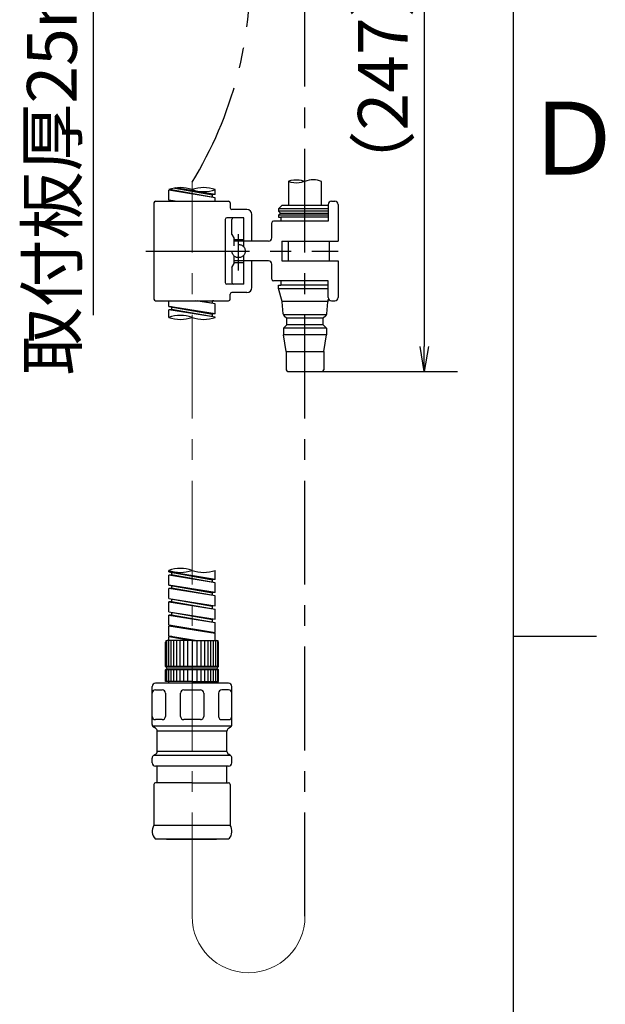
# Model space of a CAD drawing. Extents: x -562 to 487, y -742 to 742.
# Drawn here: x 289 to 465, y -411 to -114 of the extents above; entities that cross this region are included whole.
import ezdxf

# ---------------------------------------------------------------- set-up
doc = ezdxf.new("R2010")
doc.units = 0
doc.header["$LTSCALE"] = 25
for name, pattern in [('CENTER', [2, 1.25, -0.25, 0.25, -0.25]), ('CENTER-S', [2, 1.25, -0.25, 0.25, -0.25]), ('CONTINUOUS-F', [0]), ('CONTINUOUS-S', [0]), ('HIDDEN', [0.375, 0.25, -0.125])]:
    doc.linetypes.add(name, pattern=pattern)
doc.layers.get('0').update_dxf_attribs({"linetype": 'CONTINUOUS'})
doc.layers.get('DEFPOINTS').update_dxf_attribs({"linetype": 'CONTINUOUS'})
doc.layers.add('200387', color=7, linetype='CONTINUOUS')
doc.layers.add('BALN', color=7, linetype='CONTINUOUS')
doc.styles.add('BIGFONT', font='ROMANS.shx', dxfattribs={"width": 0.833, "bigfont": 'bigfont.shx'})
doc.dimstyles.new('ITM', dxfattribs={"dimscale": 5, "dimtxt": 3, "dimasz": 1.5, "dimexe": 2, "dimexo": 0, "dimgap": 0.6, "dimtad": 3, "dimdec": 3, "dimdsep": 46, "dimtxsty": 'BIGFONT', "dimblk": 'OPEN', "dimblk1": 'OPEN', "dimblk2": 'OPEN', "dimcen": 0, "dimclrd": 4, "dimclre": 4, "dimclrt": 256, "dimadec": 3, "dimazin": 2, "dimtp": 495, "dimtfac": 1, "dimtdec": 3, "dimtmove": 0, "dimatfit": 3, "dimldrblk": 'OPEN', "dimfxl": 1, "dimarcsym": 0})

# ---------------------------------------------------------------- blocks, each defined once
blk = doc.blocks.new('A4-NEW')
at = {"color": 2}
blk.add_line((437.5, -692.5), (437.5, 692.5), dxfattribs=at)
at = {"color": 3}
blk.add_line((437.5, -300), (462.5, -300), dxfattribs=at)
at = {"color": 7, "linetype": 'Continuous', "style": 'BIGFONT'}
blk.add_text('Ｄ', height=22, dxfattribs=at).set_placement((440.5, -161))
blk = doc.blocks.new('_OPEN')
at = {"color": 0, "linetype": 'ByBlock'}
for p, q in [((-1, 0.167), (0, 0)), ((0, 0), (-1, -0.167)), ((0, 0), (-1, 0))]:
    blk.add_line(p, q, dxfattribs=at)
blk = doc.blocks.new('*D7')
at = {"layer": 'BALN', "color": 4, "lineweight": -2}
for p, q in [((339.45, -41.05), (300.95, -41.05)), ((310.95, -48.55), (310.95, -58.55)), ((339.45, -66.05), (300.95, -66.05)), ((310.95, -66.05), (310.95, -203.31))]:
    blk.add_line(p, q, dxfattribs=at)
at = {"layer": 'DEFPOINTS', "color": 0}
for p in [(339.45, -41.05), (310.95, -66.05), (339.45, -66.05)]:
    blk.add_point(p, dxfattribs=at)
at = {"layer": 'BALN', "color": 4, "lineweight": -2, "xscale": 7.5, "yscale": 7.5, "zscale": 7.5}
for p, rotation in [((310.95, -41.05), 90), ((310.95, -66.05), 270)]:
    blk.add_blockref('_OPEN', p, dxfattribs=dict(at, rotation=rotation))
at = {"layer": 'BALN', "insert": (300.45, -138.43), "char_height": 15, "attachment_point": 5, "rotation": 90, "style": 'BIGFONT'}
blk.add_mtext('取付板厚25ｍａｘ', dxfattribs=at)
blk = doc.blocks.new('*D21')
at = {"layer": 'BALN', "color": 4, "lineweight": -2}
for p, q in [((390.15, -41.05), (420.59, -41.05)), ((410.59, -48.55), (410.59, -212.74)), ((379.85, -220.24), (420.59, -220.24))]:
    blk.add_line(p, q, dxfattribs=at)
at = {"layer": 'DEFPOINTS', "color": 0}
for p in [(390.15, -41.05), (379.85, -220.24), (410.59, -220.24)]:
    blk.add_point(p, dxfattribs=at)
at = {"layer": 'BALN', "color": 4, "lineweight": -2, "xscale": 7.5, "yscale": 7.5, "zscale": 7.5}
for p, rotation in [((410.59, -41.05), 90), ((410.59, -220.24), 270)]:
    blk.add_blockref('_OPEN', p, dxfattribs=dict(at, rotation=rotation))
at = {"layer": 'BALN', "color": 1, "insert": (400.09, -130.64), "char_height": 15, "attachment_point": 5, "rotation": 90, "style": 'BIGFONT'}
blk.add_mtext('（247）', dxfattribs=at)

msp = doc.modelspace()

# ---------------------------------------------------------------- linework, layer by layer
at = {"layer": '200387', "color": 3, "linetype": 'CENTER-S'}
msp.add_line((374.70279062, -384.44571195), (374.70279062, -79.04747457), dxfattribs=at)
at = {"layer": '200387', "color": 2, "linetype": 'CONTINUOUS-F'}
for p, q in [((369.70278978, -162.99031169), (369.70278978, -170.23847484)), ((379.70278978, -170.23847484), (379.70278978, -162.99247484)), ((334.55278978, -165.57198004), (333.70278978, -165.67798004)), ((334.55278978, -165.57198004), (333.70278978, -165.67798004)), ((334.55278978, -165.57198004), (333.70278978, -165.67798004)), ((333.70278978, -168.67798004), (333.70278978, -165.67798004)), ((347.70278978, -167.93598004), (333.70278978, -165.67798004)), ((334.55278978, -165.20577385), (334.55278978, -165.57198004)), ((347.70278978, -167.93598004), (334.55278978, -165.57198004)), ((335.51103267, -165.00305123), (346.85278978, -167.04198004)), ((347.70278978, -166.93598004), (335.61570215, -164.98650548)), ((347.70278978, -166.93598004), (347.70278978, -165.46637241)), ((333.70278978, -168.67798004), (335.42994997, -168.98847484)), ((335.62791257, -168.98847484), (333.70278978, -168.67798004)), ((334.55278978, -168.83098004), (334.55278978, -168.98847484)), ((347.70278978, -166.93598004), (346.85278978, -167.04198004)), ((346.85278978, -167.78298004), (346.85278978, -167.04198004)), ((347.70278978, -168.98847484), (347.70278978, -167.93598004)), ((382.70278978, -168.98847484), (383.70278978, -168.98847484)), ((367.70278978, -170.23847484), (366.70278978, -171.23847484)), ((381.70278978, -171.23847484), (366.70278978, -171.23847484)), ((366.70278978, -171.23847484), (366.70278978, -171.93847484)), ((374.70278978, -170.23847484), (367.70278978, -170.23847484)), ((381.70278978, -170.23847484), (374.70278978, -170.23847484)), ((381.70278978, -169.98847484), (381.70278978, -174.98847484)), ((366.70278978, -173.13847484), (366.70278978, -173.73847484)), ((366.70278978, -173.73847484), (367.45278978, -173.73847484)), ((367.45278978, -173.73847484), (367.45278978, -174.98847484)), ((381.70278978, -173.73847484), (367.45278978, -173.73847484)), ((367.70278978, -180.98847484), (384.70278978, -180.98847484)), ((367.70278978, -180.98847484), (367.70278978, -186.98847484)), ((369.65278978, -180.98847484), (369.65278978, -186.98847484)), ((381.95278978, -180.98847484), (381.95278978, -186.98847484)), ((367.70278978, -186.98847484), (384.70278978, -186.98847484)), ((366.70278978, -194.23847484), (367.45278978, -194.23847484)), ((366.70278978, -195.23847484), (366.70278978, -194.23847484)), ((367.45278978, -192.98847484), (367.45278978, -194.23847484)), ((381.70278978, -194.23847484), (367.45278978, -194.23847484)), ((381.70278978, -197.98847484), (381.70278978, -192.98847484)), ((333.70278978, -200.67798004), (333.70278978, -198.98847484)), ((333.70278978, -200.67798004), (333.70278978, -198.98847484)), ((334.50278978, -200.80698004), (333.70278978, -200.67798004)), ((347.70278978, -202.93598004), (333.70278978, -200.67798004)), ((333.70278978, -200.67798004), (346.85278978, -203.04198004)), ((334.55278978, -201.57198004), (333.70278978, -201.67798004)), ((334.55278978, -201.57198004), (333.70278978, -201.67798004)), ((333.70278978, -203.99954104), (333.70278978, -201.67798004)), ((347.70278978, -203.93598004), (333.70278978, -201.67798004)), ((334.55278978, -200.81498004), (334.55278978, -201.57198004)), ((334.55278978, -200.83098004), (334.55278978, -201.57198004)), ((334.55278978, -200.83098004), (334.55278978, -201.57198004)), ((347.70278978, -203.93598004), (334.55278978, -201.57198004)), ((347.70278978, -199.93598004), (341.82808972, -198.98847484)), ((347.70278978, -199.93598004), (342.43219193, -198.98847484)), ((346.55516147, -198.98847484), (346.85278978, -199.04198004)), ((347.28184087, -198.98847484), (346.85278978, -199.04198004)), ((346.85278978, -199.78298004), (346.85278978, -199.04198004)), ((347.70278978, -202.93598004), (347.70278978, -199.93598004)), ((368.16778978, -202.88347484), (367.80687676, -199.27998399)), ((381.23878978, -202.88347484), (381.59852008, -199.28053343)), ((347.70278978, -202.93598004), (346.85278978, -203.04198004)), ((346.85278978, -203.78298004), (346.85278978, -203.04198004)), ((347.70278978, -203.99954104), (347.70278978, -203.93598004)), ((381.13378978, -203.23847484), (368.27178809, -203.23847484)), ((368.45578978, -203.49147484), (369.20278978, -204.23847484)), ((380.20278978, -204.23847484), (369.20278978, -204.23847484)), ((369.20278978, -206.23847484), (369.20278978, -204.23847484)), ((380.95078978, -203.49147484), (380.20278978, -204.23847484)), ((380.20278978, -206.23847484), (380.20278978, -204.23847484)), ((368.20278978, -207.23847484), (369.20278978, -206.23847484)), ((368.20278978, -207.23847484), (368.20278978, -209.23847484)), ((381.20278978, -207.23847484), (368.20278978, -207.23847484)), ((380.20278978, -206.23847484), (369.20278978, -206.23847484)), ((381.20278978, -207.23847484), (380.20278978, -206.23847484)), ((381.20278978, -207.23847484), (381.20278978, -209.23847484)), ((369.05278978, -214.23847484), (368.20278978, -209.23847484)), ((381.20278978, -209.23847484), (368.20278978, -209.23847484)), ((380.35278978, -214.23847484), (381.20278978, -209.23847484)), ((369.05278978, -214.23847484), (369.05278978, -219.73847484)), ((369.05278978, -214.23847484), (380.35278978, -214.23847484)), ((380.35278978, -214.23847484), (380.35278978, -219.73847484)), ((369.55278978, -220.23847484), (379.85278978, -220.23847484)), ((333.70401982, -280.66615028), (333.70401982, -280.20825036)), ((333.70401982, -280.66615028), (333.70401982, -280.20825036)), ((347.70401982, -282.92515028), (333.70401982, -280.66615028)), ((333.70401982, -280.66615028), (346.85401982, -283.03015028)), ((334.50401982, -280.79515028), (333.70401982, -280.66615028)), ((334.55401982, -281.56115028), (333.70401982, -281.66615028)), ((334.55401982, -281.56115028), (333.70401982, -281.66615028)), ((334.55401982, -281.56115028), (333.70401982, -281.66615028)), ((333.70401982, -284.66615028), (333.70401982, -281.66615028)), ((347.70401982, -283.92515028), (333.70401982, -281.66615028)), ((333.70401982, -284.66615028), (333.70401982, -281.66615028)), ((333.70401982, -284.66615028), (333.70401982, -281.66615028)), ((334.55401982, -280.81895636), (334.55401982, -281.56115028)), ((334.55401982, -280.81915028), (334.55401982, -281.56115028)), ((334.55401982, -280.81915028), (334.55401982, -281.56115028)), ((347.70401982, -283.92515028), (334.55401982, -281.56115028)), ((347.70401982, -282.92515028), (347.70401982, -280.20854528)), ((347.70401982, -286.92515028), (333.70401982, -284.66615028)), ((333.70401982, -284.66615028), (346.85401982, -287.03015028)), ((347.70401982, -282.92515028), (346.85401982, -283.03015028)), ((346.85401982, -283.77215028), (346.85401982, -283.03015028)), ((347.70401982, -286.92515028), (347.70401982, -283.92515028)), ((334.55401982, -285.56115028), (333.70401982, -285.66615028)), ((333.70401982, -288.66515028), (333.70401982, -285.66515028)), ((347.70401982, -287.92515028), (333.70401982, -285.66615028)), ((334.55401982, -284.81895636), (334.55401982, -285.56115028)), ((347.70401982, -287.92515028), (334.55401982, -285.56115028)), ((347.70401982, -286.92515028), (346.85401982, -287.03015028)), ((346.85401982, -287.77215028), (346.85401982, -287.03015028)), ((333.70401982, -288.66515028), (346.85401982, -291.03015028)), ((333.70401982, -288.66515028), (347.70401982, -290.92515028)), ((334.55401982, -289.56015028), (333.70401982, -289.66515028)), ((333.70401982, -289.66515028), (347.70401982, -291.92515028)), ((333.70401982, -292.66515028), (333.70401982, -289.66515028)), ((334.55401982, -288.818021), (334.55401982, -289.56015028)), ((334.55401982, -289.56002885), (347.70401982, -291.92515028)), ((347.70401982, -290.92515028), (347.70401982, -287.92515028)), ((333.70401982, -292.66515028), (347.70401982, -294.92515028)), ((333.70401982, -292.66515028), (346.85401982, -295.03015028)), ((334.55401982, -293.56015028), (333.70401982, -293.66515028)), ((333.70401982, -296.66418254), (333.70401982, -293.66418254)), ((333.70401982, -293.66611802), (347.70401982, -295.92418254)), ((334.55104083, -293.56051827), (347.70401982, -295.92398394)), ((334.55401982, -292.818021), (334.55401982, -293.56015028)), ((347.70401982, -290.92515028), (346.85401982, -291.03015028)), ((346.85401982, -291.77215028), (346.85401982, -291.03015028)), ((347.70401982, -294.92515028), (347.70401982, -291.92515028)), ((333.70401982, -296.66418254), (347.70401982, -298.92418254)), ((333.70401982, -296.66418254), (347.70401982, -299.18191948)), ((347.70401982, -294.92515028), (346.85401982, -295.03015028)), ((346.85401982, -295.77124699), (346.85401982, -295.03015028)), ((347.70401982, -298.92418254), (347.70401982, -295.92418254)), ((334.55401982, -296.81939451), (333.70401982, -296.92439451)), ((333.70401982, -299.92211809), (333.70401982, -296.92439451)), ((333.70521686, -296.92424664), (347.70401982, -299.18211809)), ((347.70401982, -298.92418254), (346.85401982, -299.02918254)), ((347.70401982, -301.29515028), (347.70401982, -299.18211809)), ((333.00401967, -301.33689271), (333.00401967, -309.19515028)), ((333.60401967, -301.29515028), (333.60401967, -309.19515028)), ((333.70401982, -299.92211809), (342.209529, -301.29515028)), ((333.70401982, -299.92211809), (341.33311304, -301.29515028)), ((334.55401982, -300.07733005), (333.70401982, -300.18233005)), ((333.70401982, -301.29515028), (333.70401982, -300.18233005)), ((333.70521686, -300.18218219), (340.7040199, -301.31102139)), ((334.30401967, -301.29515028), (334.30401967, -309.19515028)), ((335.10401967, -301.29515028), (335.10401967, -309.19515028)), ((336.00401967, -301.29515028), (336.00401967, -309.19515028)), ((337.00401967, -301.29515028), (337.00401967, -309.19515028)), ((338.10401967, -301.29515028), (338.10401967, -309.19515028)), ((339.30401967, -301.29515028), (339.30401967, -309.19515028)), ((340.7040199, -301.29515028), (340.7040199, -309.19515028)), ((342.10401982, -301.29515028), (342.10401982, -309.19515028)), ((343.30401982, -301.29515028), (343.30401982, -309.19515028)), ((344.40401982, -301.29515028), (344.40401982, -309.19515028)), ((345.40401982, -301.29515028), (345.40401982, -309.19515028)), ((346.30401982, -301.29515028), (346.30401982, -309.19515028)), ((347.10401982, -301.29515028), (347.10401982, -309.19515028)), ((347.80401982, -301.29515028), (347.80401982, -309.19515028)), ((348.40401982, -301.33689271), (348.40401982, -309.19515028)), ((333.00401967, -310.19515028), (333.00401967, -313.69515028)), ((333.60401967, -310.19515028), (333.60401967, -313.69515028)), ((334.30401967, -310.19515028), (334.30401967, -313.69515028)), ((335.10401967, -310.19515028), (335.10401967, -313.69515028)), ((336.00401967, -310.19515028), (336.00401967, -313.69515028)), ((337.00401967, -310.19515028), (337.00401967, -313.69515028)), ((338.10401967, -310.19515028), (338.10401967, -313.69515028)), ((339.30401967, -310.19515028), (339.30401967, -313.69515028)), ((340.7040199, -310.19515028), (340.7040199, -313.69515028)), ((342.10401982, -310.19515028), (342.10401982, -313.69515028)), ((343.30401982, -310.19515028), (343.30401982, -313.69515028)), ((344.40401982, -310.19515028), (344.40401982, -313.69515028)), ((345.40401982, -310.19515028), (345.40401982, -313.69515028)), ((346.30401982, -310.19515028), (346.30401982, -313.69515028)), ((347.10401982, -310.19515028), (347.10401982, -313.69515028)), ((347.80401982, -310.19515028), (347.80401982, -313.69515028)), ((348.40401982, -310.19515028), (348.40401982, -313.69515028))]:
    msp.add_line(p, q, dxfattribs=at)
at = {"layer": '200387', "color": 3, "linetype": 'CENTER', "lineweight": 13}
msp.add_line((340.70278978, -384.44571195), (340.70278978, -163.28131416), dxfattribs=at)
at = {"layer": '200387', "color": 2}
for p, q in [((329.70278978, -168.98847484), (340.70361185, -168.98847484)), ((340.70361185, -168.98847484), (351.70278978, -168.98847484)), ((329.20278978, -169.48847484), (329.20278978, -198.48847484)), ((352.20278978, -169.48847484), (352.20278978, -170.98847484)), ((357.20278978, -171.48847484), (352.70278978, -171.48847484)), ((381.70278978, -171.93674823), (366.70278978, -171.93674823)), ((384.70278978, -169.98847484), (384.70278978, -180.98847484)), ((358.70278978, -181.03847484), (358.70278978, -172.98847484)), ((381.70278978, -174.98847484), (365.20278978, -174.98847484)), ((381.70278978, -173.13847484), (366.70278978, -173.13847484)), ((367.30278978, -172.53847484), (381.70278978, -172.53847484)), ((364.70278978, -180.03847484), (364.70278978, -175.48847484)), ((363.70278978, -181.03847484), (353.40278978, -181.03847484)), ((381.9528279, -180.98847484), (384.70278978, -180.98847484)), ((363.70278978, -186.93847484), (353.40278978, -186.93847484)), ((358.70278978, -194.98847484), (358.70278978, -186.93847484)), ((364.70278978, -192.48847484), (364.70278978, -187.93847484)), ((384.70278978, -186.98847484), (384.70278978, -197.98847484)), ((381.70278978, -192.98847484), (365.20278978, -192.98847484)), ((366.70278978, -195.23847484), (381.70278978, -195.23847484)), ((367.79160916, -199.19799186), (366.70278978, -195.23847484)), ((352.20278978, -198.48847484), (352.20278978, -196.98847484)), ((357.20278978, -196.48847484), (352.70278978, -196.48847484)), ((381.61399919, -199.19771335), (381.81825786, -198.45495453)), ((329.70278978, -198.98847484), (351.70278978, -198.98847484)), ((381.60278978, -199.23847484), (367.80095127, -199.23847484)), ((382.70317115, -198.98847484), (383.70278978, -198.98847484)), ((332.70401982, -309.19515028), (332.70401982, -301.79515028)), ((332.70401982, -309.19515028), (332.70401982, -301.79515028)), ((340.70401975, -301.29515028), (333.20401982, -301.29515028)), ((333.50401906, -301.29515028), (333.20401982, -301.29515028)), ((340.70401982, -301.29515028), (348.20401982, -301.29515028)), ((348.70401982, -309.19515028), (348.70401982, -301.79515028)), ((332.70401982, -309.19515028), (333.20401982, -309.69515028)), ((348.70401982, -309.19515028), (332.70401982, -309.19515028)), ((332.70401982, -310.19515028), (333.20401982, -309.69515028)), ((332.70401982, -313.69515028), (332.70401982, -310.19515028)), ((332.70401982, -313.69515028), (332.70401982, -310.19515028)), ((348.70401982, -310.19515028), (332.70401982, -310.19515028)), ((348.20401982, -309.69515028), (333.20401982, -309.69515028)), ((348.70401982, -309.19515028), (348.20401982, -309.69515028)), ((348.70401982, -310.19515028), (348.20401982, -309.69515028)), ((348.70401982, -313.69515028), (348.70401982, -310.19515028)), ((340.70401975, -313.69515028), (332.70401982, -313.69515028)), ((333.70401982, -314.19502782), (333.70401982, -313.69515028)), ((340.70401982, -313.69515028), (348.70401982, -313.69515028)), ((347.70401982, -314.19527741), (347.70401982, -313.69515028))]:
    msp.add_line(p, q, dxfattribs=at)
at = {"layer": '200387', "color": 2, "linetype": 'CONTINUOUS-S'}
for q in [(366.70278978, -171.93847484), (366.70278978, -173.13847484)]:
    msp.add_line((367.30278978, -172.53847484), q, dxfattribs=at)
at = {"layer": '200387', "color": 2, "linetype": 'Continuous'}
for p, q in [((350.70278978, -174.48847484), (350.70278978, -193.48847484)), ((356.30278978, -173.98847484), (351.20278978, -173.98847484)), ((352.70278978, -178.98847484), (352.70278978, -174.48847484)), ((356.30278978, -182.78847484), (356.30278978, -173.98847484)), ((352.70278978, -178.98847484), (353.40278978, -180.20091041)), ((353.40278978, -182.46860643), (353.40278978, -180.20091041)), ((353.40278978, -180.48847484), (356.30278978, -180.48847484)), ((353.40278978, -187.77603928), (353.40278978, -185.50834326)), ((356.30278978, -193.98847484), (356.30278978, -185.18847484)), ((352.70278978, -188.98847484), (353.40278978, -187.77603928)), ((352.70278978, -188.98847484), (352.70278978, -193.48847484)), ((353.40278978, -187.48847484), (356.30278978, -187.48847484)), ((356.30278978, -193.98847484), (351.20278978, -193.98847484))]:
    msp.add_line(p, q, dxfattribs=at)
at = {"layer": '200387', "color": 3, "linetype": 'CENTER'}
for p, q in [((354.70278978, -189.86608605), (354.70278978, -178.89527522)), ((354.70278978, -188.98847484), (354.70278978, -178.98847484)), ((326.74724087, -183.98847484), (384.69972673, -183.98847484))]:
    msp.add_line(p, q, dxfattribs=at)
at = {"layer": '200387', "color": 2, "linetype": 'Continuous', "lineweight": 25}
for p, q in [((331.70401991, -314.19451116), (329.70389792, -314.1943685)), ((340.7040199, -314.19515261), (330.20401991, -314.19496542)), ((351.2040199, -314.19533981), (340.7040199, -314.19515261)), ((351.70414191, -314.19476072), (349.70401991, -314.19481707)), ((328.70379844, -326.61714168), (328.70388009, -315.19435067)), ((328.70381064, -324.19435068), (328.70393543, -317.19435068)), ((329.70395326, -316.1943685), (331.70398426, -316.19440416)), ((332.70396643, -317.19442199), (332.70384164, -324.19442199)), ((337.20384163, -324.19450221), (337.20396643, -317.19450222)), ((338.20398426, -316.19452004), (343.20398426, -316.19460918)), ((344.20396643, -317.19462701), (344.20384163, -324.19462701)), ((348.70396643, -317.19470724), (348.70384163, -324.19470724)), ((351.70401426, -316.19476072), (349.70398426, -316.19472507)), ((352.70379844, -326.61756955), (352.70412408, -315.19477855)), ((352.70387163, -324.19477855), (352.70399643, -317.19477855)), ((331.70382381, -325.19440416), (329.70379281, -325.1943685)), ((343.20382381, -325.19460918), (338.20382381, -325.19452004)), ((349.7038238, -325.19472506), (351.7038538, -325.19476072)), ((352.52034715, -327.19477528), (328.88722915, -327.19435395)), ((329.70414386, -327.77180751), (329.203661, -327.48311659)), ((330.20353143, -334.75089641), (330.20400642, -328.63747742)), ((351.20376241, -328.63823381), (330.20400642, -328.63785942)), ((351.20377543, -334.75127081), (351.20351842, -328.6378518)), ((351.70341185, -327.77219971), (352.203783, -327.48352663)), ((351.20377543, -334.75127081), (330.20353143, -334.75089641)), ((328.70371404, -338.19427468), (328.7037394, -336.77195668)), ((329.20387684, -335.90575459), (329.70339399, -335.6170985)), ((329.20387684, -335.90575459), (352.20338884, -335.90616463)), ((352.20338884, -335.90616463), (351.70388199, -335.61749072)), ((352.70347004, -338.19470254), (352.7034954, -336.77238454)), ((351.70345221, -339.19485272), (329.70369621, -339.1944605)), ((330.20348507, -344.19448441), (330.20357421, -339.19446942)), ((351.20348507, -344.1948588), (351.20357421, -339.1948438)), ((329.20347616, -344.69446659), (329.20325688, -356.99429658)), ((340.70348507, -344.19467161), (329.70348507, -344.1944755)), ((340.70348507, -344.19467161), (351.70348507, -344.19486772)), ((352.20347615, -344.69487663), (352.20325687, -356.99470663)), ((329.20325688, -356.99429658), (352.20325687, -356.99470663)), ((351.75299699, -361.1950656), (329.652997, -361.1942776)), ((333.05318199, -361.19467161), (348.05318199, -361.19467161))]:
    msp.add_line(p, q, dxfattribs=at)
at = {"layer": '200387', "color": 1, "linetype": 'HIDDEN'}
msp.add_circle((354.70278978, -183.98847484), 2, dxfattribs=at)
at = {"layer": '200387', "color": 3, "linetype": 'CENTER'}
msp.add_arc((238.69830074, -100.97460023), 119.52841735, 328.5824445145, 2.0152427807, dxfattribs=at)
at = {"layer": '200387', "color": 3, "linetype": 'Continuous'}
for centre, start, end in [((337.20278978, -175.36586735), 70.5287793655, 109.4712206345), ((344.20278978, -175.36586735), 70.5287793655, 109.4712206345), ((344.20278978, -155.56687748), 250.5287793655, 289.4712206345), ((337.20278978, -213.89903598), 70.5287793655, 109.4712206345), ((337.20278978, -194.1000461), 250.5287793655, 289.4712206345), ((344.20278978, -194.1000461), 250.5287793655, 289.4712206345), ((337.20318557, -290.10804021), 70.5287793655, 109.4712206345), ((337.20318557, -270.30905034), 250.5287793655, 289.4712206345), ((344.20318557, -270.30905034), 250.5287793655, 289.4712206345)]:
    msp.add_arc(centre, 10.5, start, end, dxfattribs=at)
at = {"layer": '200387', "color": 2}
for centre, radius, start, end in [((329.70278978, -169.48847484), 0.5, 90, 180), ((351.70278978, -169.48847484), 0.5, 0, 90), ((383.70278978, -169.98847484), 1, 0, 90), ((352.70278978, -170.98847484), 0.5, 180, 270), ((357.20278978, -172.98847484), 1.5, 0, 90), ((365.20278978, -175.48847484), 0.5, 90, 180), ((363.70278978, -180.03847484), 1, 270, 0), ((363.70278978, -187.93847484), 1, 0, 90), ((365.20278978, -192.48847484), 0.5, 180, 270), ((357.20278978, -194.98847484), 1.5, 270, 0), ((329.70278978, -198.48847484), 0.5, 180, 270), ((351.70278978, -198.48847484), 0.5, 270, 0), ((352.70278978, -196.98847484), 0.5, 90, 180), ((383.70278978, -197.98847484), 1, 270, 0), ((367.30950498, -199.33056469), 0.5, 5.7105931375, 15.3756083021), ((382.09610188, -199.3302916), 0.5, 164.6237487512, 174.2894068625), ((333.20401982, -301.79515028), 0.5, 90, 180), ((333.20401982, -301.79515028), 0.5, 90, 180), ((348.20401982, -301.79515028), 0.5, 0, 90)]:
    msp.add_arc(centre, radius, start, end, dxfattribs=at)
at = {"layer": '200387', "color": 2, "linetype": 'CONTINUOUS-F'}
for centre, radius, start, end in [((382.70278978, -169.98847484), 1, 90, 180), ((382.70278978, -197.98847484), 1, 180, 270), ((369.16278978, -202.78447484), 1, 185.711, 225), ((380.24378978, -202.78447484), 1, 315, 354.29), ((369.55278978, -219.73847484), 0.5, 180, 270), ((379.85278978, -219.73847484), 0.5, 270, 0)]:
    msp.add_arc(centre, radius, start, end, dxfattribs=at)
at = {"layer": '200387', "color": 2, "linetype": 'Continuous'}
for centre, start, end in [((351.20278978, -174.48847484), 90, 180), ((353.20278978, -174.48847484), 90, 180), ((351.20278978, -193.48847484), 180, 270), ((353.20278978, -193.48847484), 180, 270)]:
    msp.add_arc(centre, 0.5, start, end, dxfattribs=at)
at = {"layer": '200387', "color": 2, "linetype": 'Continuous', "lineweight": 25}
for centre, radius, start, end in [((329.70400209, -315.19446051), 1, 90.0059715277, 179.9937335277), ((351.70400208, -315.19485272), 1, 0.0042235277, 89.9919855277), ((329.70393543, -317.1943685), 1, 89.9989785277, 179.9989785277), ((331.70396643, -317.19440416), 1, 359.9989785277, 89.9989785277), ((338.20396643, -317.19452004), 1, 89.9989785277, 179.9989785277), ((343.20396643, -317.19460918), 1, 359.9989785277, 89.9989785277), ((349.70396643, -317.19472507), 1, 89.9989785277, 179.9989785277), ((351.70399643, -317.19476072), 1, 359.9989785277, 89.9989785277), ((329.70381064, -324.1943685), 1, 179.9989785277, 269.9989785277), ((331.70384164, -324.19440416), 1, 269.9989785277, 359.9989785277), ((338.20384163, -324.19452004), 1, 179.9989785277, 269.9989785277), ((343.20384163, -324.19460918), 1, 269.9989785277, 359.9989785277), ((349.70384163, -324.19472506), 1, 179.9989785277, 269.9989785277), ((351.70387163, -324.19476072), 1, 269.9989785277, 359.9989785277), ((329.70379844, -326.6170985), 1, 180.0024755277, 239.9929915277), ((329.20376242, -328.63784159), 1, 0.0208295277, 59.9813175277), ((352.20376241, -328.63825163), 1, 120.0166395277, 179.9771275277), ((351.70379844, -326.61749072), 1, 299.9989085277, 359.9954815277), ((329.20365343, -334.75106159), 1, 299.9867935277, 0.0094705277), ((352.20365343, -334.75147163), 1, 179.9884865277, 240.0111635277), ((329.70359204, -338.1944605), 1, 179.9893605277, 270.0059735277), ((329.70361741, -336.7717305), 1, 119.9885415277, 180.0129685277), ((351.70347004, -338.19485272), 1, 269.9989785277, 0.0085955277), ((351.7036174, -336.77212272), 1, 359.9849885277, 60.0094155277), ((329.70347616, -344.6944755), 0.5, 89.9989785277, 179.9989785277), ((351.70347615, -344.69486772), 0.5, 359.9989785277, 89.9989785277), ((332.20322474, -358.79712507), 3.5, 148.9962595277, 223.2322155277), ((349.20322473, -358.79742815), 3.5, 319.0462785277, 31.0016975277)]:
    msp.add_arc(centre, radius, start, end, dxfattribs=at)
at = {"layer": '200387', "color": 3, "lineweight": 13}
msp.add_arc((357.7027902, -384.44571195), 17.00000042, 180, 0, dxfattribs=at)
at = {"layer": '200387', "color": 3}
msp.add_open_spline([(379.70278978, -162.99247484), (378.87800352, -162.7424741), (377.228431, -162.2424726), (374.60022489, -162.99248382), (372.58741209, -163.74243968), (368.26689226, -162.99260356), (372.56175724, -162.24244192), (373.98911368, -162.74246437), (374.70278978, -162.99247484)], degree=3, knots=[0, 0, 0, 0, 2.5495097568, 5.0990195136, 7.6485292704, 10.1980238413, 12.7475487862, 15.297058543, 15.297058543, 15.297058543, 15.297058543], dxfattribs=at)

# ---------------------------------------------------------------- block references
at = {"color": 4}
msp.add_blockref('A4-NEW', (0, 0), dxfattribs=at)

# ---------------------------------------------------------------- dimensions: what is measured, and where the dimension line sits
at = {"layer": 'BALN', "color": 4}
for base, p1, p2, text, override, picture, middle in [((310.9519386097, -66.0474745714), (339.4527906181, -41.0474745715), (339.4527906181, -66.0474745714), '取付板厚<>ｍａｘ', {"dimdec": 8, "dimadec": 8}, '*D7', (310.9519386097, -138.4274745714)), ((410.58941262, -220.23847484), (390.15279062, -41.04747457), (379.85278978, -220.23847484), '（247）', {"dimdec": 8, "dimclrt": 1, "dimadec": 8}, '*D21', (410.58941262, -130.64297471))]:
    dim = msp.add_linear_dim(base=base, p1=p1, p2=p2, angle=90, text=text, dimstyle='ITM', override=override, dxfattribs=at)
    dim.commit()
    dim.dimension.update_dxf_attribs({"geometry": picture, "text_midpoint": middle, "dimtype": 160})

doc.saveas('drawing.dxf')
